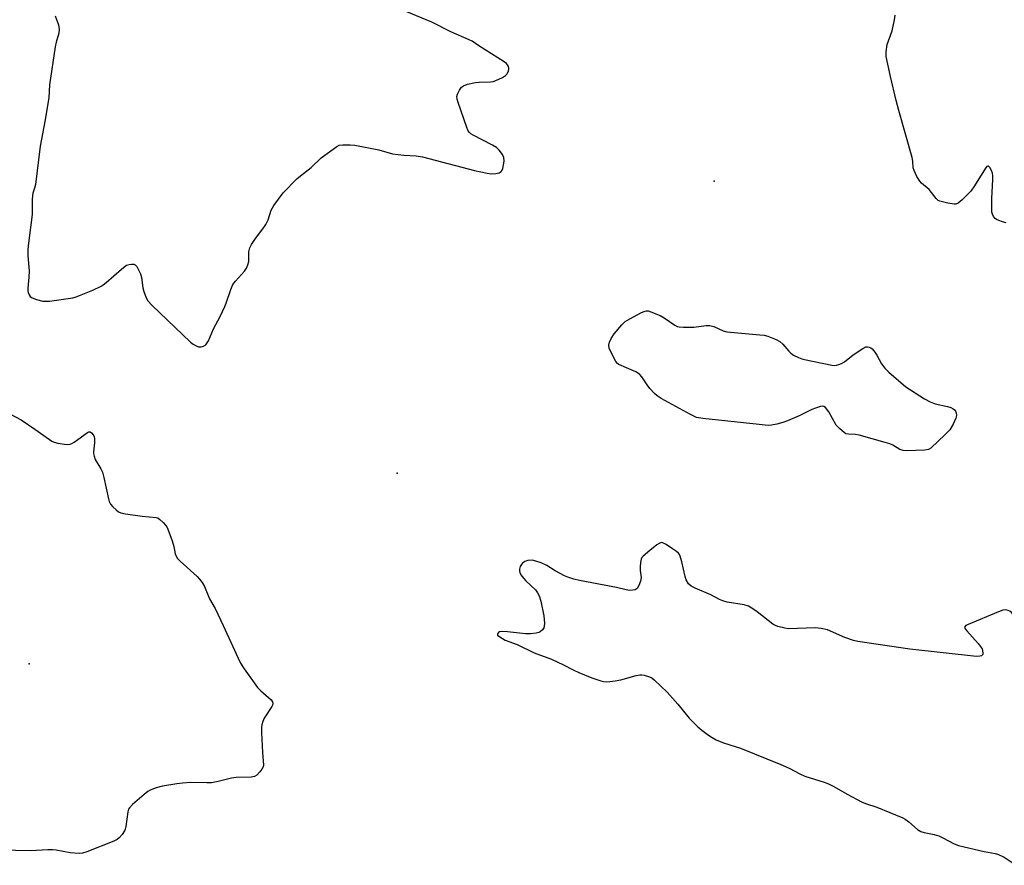
# Model space of a CAD drawing. Units: inches. Extents: x 1315757 to 1321758, y 473450 to 477450.
# Drawn here: x 1320039 to 1320348, y 474225 to 474490 of the extents above; entities that cross this region are included whole.
import ezdxf

# ---------------------------------------------------------------- set-up
doc = ezdxf.new("R2010")
doc.units = ezdxf.units.IN
doc.header["$MEASUREMENT"] = 0
doc.layers.add('ELEV-Spot Elevation', color=7, linetype='Continuous')
doc.layers.add('Undefined', color=1, linetype='Continuous')

msp = doc.modelspace()

# ---------------------------------------------------------------- linework, layer by layer
at = {"layer": 'ELEV-Spot Elevation'}
for p in [(1320256.6581, 474439.3129, 49.5), (1320157.1281, 474347.6228, 49.5), (1320041.5778, 474287.832, 51.6)]:
    msp.add_point(p, dxfattribs=at)
at = {"layer": 'Undefined'}
for points, elevation in [([(1320049.662, 474491.232), (1320050.696, 474488.435), (1320051.004, 474487.007), (1320050.8685, 474485.8005), (1320049.97, 474482.9885), (1320049.688, 474481.5495), (1320047.9315, 474469.5415), (1320047.665, 474465.521), (1320047.437, 474463.779), (1320046.5575, 474458.5545), (1320045.016, 474450.338), (1320043.512, 474438.261), (1320043.258, 474437.1405), (1320042.7275, 474435.5645), (1320042.5775, 474434.8005), (1320042.513, 474433.4885), (1320042.5215, 474428.837), (1320041.3155, 474419.843), (1320041.1455, 474417.8855), (1320041.1265, 474415.8995), (1320041.5035, 474411.196), (1320041.412, 474409.151), (1320041.0665, 474405.73), (1320041.074, 474404.8965), (1320041.183, 474404.3595), (1320041.527, 474403.6085), (1320041.85, 474403.172), (1320042.261, 474402.8265), (1320043.013, 474402.4635), (1320043.8345, 474402.1865), (1320045.854, 474401.7165), (1320046.738, 474401.624), (1320047.918, 474401.6815), (1320053.819, 474402.453), (1320055.275, 474402.708), (1320056.2745, 474403.0265), (1320061.5785, 474405.1525), (1320064.1125, 474406.3665), (1320064.824, 474406.796), (1320065.7435, 474407.505), (1320070.5205, 474411.7605), (1320071.628, 474412.6545), (1320072.1075, 474412.9375), (1320072.884, 474413.2035), (1320073.682, 474413.3305), (1320074.428, 474413.2855), (1320074.846, 474413.077), (1320075.348, 474412.5015), (1320075.9105, 474411.5335), (1320076.5055, 474410.2315), (1320076.8025, 474409.094), (1320077.269, 474405.8385), (1320077.5195, 474404.6775), (1320078.239, 474402.7365), (1320078.8275, 474401.73), (1320080.0455, 474400.4325), (1320092.1605, 474388.8275), (1320093.059, 474388.1635), (1320094.008, 474387.6315), (1320094.7365, 474387.341), (1320095.4915, 474387.2755), (1320096.2735, 474387.527), (1320096.9715, 474387.994), (1320097.447, 474388.5765), (1320097.8325, 474389.251), (1320099.4335, 474392.9605), (1320101.5145, 474396.8575), (1320103.0015, 474399.993), (1320103.4225, 474401.0725), (1320104.811, 474405.3245), (1320105.513, 474406.908), (1320106.306, 474407.987), (1320109.1145, 474411.075), (1320109.795, 474412.024), (1320110.204, 474413.0615), (1320110.465, 474414.1585), (1320110.5565, 474414.9945), (1320110.48, 474417.1675), (1320110.8165, 474418.4165), (1320111.3575, 474419.408), (1320112.6145, 474421.3225), (1320115.2435, 474424.767), (1320115.881, 474425.7205), (1320116.563, 474427.2485), (1320117.4795, 474430.2165), (1320118.323, 474431.71), (1320121.2385, 474435.7), (1320125.631, 474440.091), (1320126.7305, 474441.0495), (1320130.122, 474443.652), (1320133.245, 474446.6245), (1320138.149, 474450.262), (1320138.9025, 474450.625), (1320140.004, 474450.802), (1320142.317, 474450.7945), (1320143.7665, 474450.655), (1320151.341, 474449.1515), (1320155.652, 474447.9635), (1320159.2055, 474447.551), (1320163.0285, 474447.3045), (1320165.077, 474446.956), (1320181.4165, 474442.7105), (1320185.325, 474441.871), (1320186.648, 474441.694), (1320188.039, 474441.703), (1320189.1, 474441.9815), (1320189.776, 474442.4245), (1320190.087, 474442.84), (1320190.281, 474443.341), (1320190.512, 474444.461), (1320190.6425, 474445.6175), (1320190.585, 474446.734), (1320190.138, 474447.74), (1320189.136, 474449.1215), (1320188.237, 474449.9045), (1320186.9685, 474450.6315), (1320180.9595, 474453.734), (1320180.241, 474454.206), (1320179.72, 474454.7215), (1320179.3085, 474455.406), (1320178.9745, 474456.2185), (1320176.234, 474464.0445), (1320175.9025, 474465.1295), (1320175.8225, 474465.9315), (1320176.019, 474466.6905), (1320176.649, 474467.9165), (1320177.279, 474468.81), (1320177.8845, 474469.311), (1320179.182, 474469.7745), (1320181.6995, 474470.314), (1320182.8565, 474470.4315), (1320186.419, 474470.4865), (1320187.2725, 474470.6365), (1320188.082, 474470.916), (1320190.186, 474471.8805), (1320191.116, 474472.51), (1320191.476, 474472.925), (1320191.8955, 474473.636), (1320192.1465, 474474.389), (1320192.1455, 474474.8965), (1320191.993, 474475.395), (1320191.7345, 474475.8665), (1320191.3735, 474476.292), (1320190.6875, 474476.846), (1320182.684, 474481.8825), (1320180.6065, 474483.291), (1320179.7225, 474483.767), (1320173.9675, 474486.182), (1320168.0185, 474489.2705), (1320160.159, 474492.518)], 50), ([(1320348.2935, 474426.2955), (1320347.148, 474426.578), (1320346.0285, 474426.962), (1320345.2505, 474427.335), (1320344.819, 474427.6695), (1320344.318, 474428.297), (1320343.97, 474429.0235), (1320343.851, 474429.566), (1320343.768, 474430.9965), (1320343.7775, 474433.898), (1320344.1565, 474439.834), (1320344.165, 474441.022), (1320344.0165, 474441.8755), (1320343.6955, 474442.6665), (1320343.159, 474443.605), (1320342.7285, 474444.0545), (1320342.581, 474444.0965), (1320342.274, 474443.9545), (1320341.806, 474443.399), (1320338.368, 474437.84), (1320337.21, 474436.195), (1320334.517, 474433.496), (1320333.1905, 474432.4135), (1320332.5175, 474432.1545), (1320331.977, 474432.1215), (1320329.9885, 474432.4385), (1320327.457, 474433.0765), (1320326.957, 474433.3165), (1320326.31, 474433.8505), (1320324.0825, 474436.7465), (1320321.7415, 474438.697), (1320321.1755, 474439.314), (1320320.264, 474440.842), (1320319.3765, 474442.7255), (1320319.1515, 474443.565), (1320318.988, 474445.5955), (1320318.7625, 474446.7495), (1320314.614, 474461.5175), (1320313.8025, 474464.632), (1320311.9675, 474472.21), (1320310.6615, 474478.48), (1320310.6255, 474479.9225), (1320310.947, 474482.2335), (1320312.4595, 474486.5805), (1320313.2325, 474490.0015), (1320313.461, 474491.4265)], 52), ([(1320229.071, 474380.693), (1320226.7075, 474381.789), (1320226.267, 474382.12), (1320225.746, 474382.759), (1320224.241, 474385.5525), (1320223.681, 474386.866), (1320223.544, 474387.822), (1320223.71, 474388.7675), (1320224.2825, 474389.982), (1320225.21, 474391.379), (1320227.617, 474394.239), (1320228.6255, 474395.2345), (1320230.12, 474396.158), (1320233.7985, 474398.0835), (1320234.5895, 474398.4345), (1320235.389, 474398.625), (1320235.9205, 474398.585), (1320236.7265, 474398.3665), (1320239.673, 474397.159), (1320240.924, 474396.425), (1320244.299, 474394.1505), (1320245.052, 474393.7615), (1320245.5875, 474393.5985), (1320247.0275, 474393.483), (1320250.279, 474393.533), (1320254.0955, 474393.9855), (1320255.251, 474394.0055), (1320256.506, 474393.6725), (1320259.4595, 474392.319), (1320260.5875, 474392.0005), (1320270.9315, 474391.1385), (1320272.3295, 474390.971), (1320273.4225, 474390.7285), (1320276.041, 474389.652), (1320277.279, 474388.9945), (1320278.2235, 474388.157), (1320280.0545, 474385.9515), (1320280.6615, 474385.3605), (1320281.5775, 474384.759), (1320283.067, 474384.01), (1320284.0945, 474383.591), (1320284.9395, 474383.3525), (1320293.589, 474381.5645), (1320294.4465, 474381.4805), (1320295.002, 474381.522), (1320295.805, 474381.735), (1320296.584, 474382.0575), (1320297.553, 474382.6465), (1320300.269, 474384.7685), (1320303.2495, 474386.8545), (1320304.265, 474387.3345), (1320304.779, 474387.3755), (1320305.288, 474387.259), (1320305.7775, 474387.034), (1320306.2135, 474386.7145), (1320307.1165, 474385.6645), (1320307.7255, 474384.711), (1320309.172, 474381.9515), (1320310.191, 474380.618), (1320311.475, 474379.42), (1320316.809, 474374.8195), (1320322.6925, 474371.0455), (1320324.453, 474370.031), (1320326.0375, 474369.4635), (1320329.9155, 474368.6255), (1320330.9625, 474368.2675), (1320331.6615, 474367.849), (1320332.0635, 474367.5045), (1320332.3835, 474367.0785), (1320332.5995, 474366.5735), (1320332.7115, 474365.764), (1320332.5175, 474364.9465), (1320331.6295, 474363.0595), (1320330.577, 474361.261), (1320329.1605, 474359.767), (1320324.625, 474355.536), (1320323.9075, 474355.1015), (1320322.8015, 474354.8685), (1320317.147, 474354.6985)], 52), ([(1320279.6115, 474364.141), (1320278.1805, 474363.5415), (1320276.284, 474363.032), (1320274.6345, 474362.716), (1320273.5365, 474362.6785), (1320270.771, 474362.897), (1320253.059, 474364.799), (1320251.068, 474365.16), (1320249.205, 474366.0375), (1320240.024, 474371.132), (1320238.754, 474371.9115), (1320237.86, 474372.6815), (1320236.4585, 474374.221), (1320235.5635, 474375.406), (1320233.9, 474377.8605), (1320233.136, 474378.726), (1320231.999, 474379.4365), (1320229.071, 474380.693)], 52), ([(1320033.2965, 474367.428), (1320038.996, 474364.3905), (1320043.338, 474361.4645), (1320047.9015, 474358.225), (1320048.643, 474357.76), (1320049.435, 474357.404), (1320050.5865, 474357.1265), (1320052.659, 474356.7955), (1320053.537, 474356.7135), (1320054.3805, 474356.7765), (1320054.891, 474356.964), (1320055.623, 474357.3885), (1320059.804, 474360.399), (1320060.234, 474360.599), (1320060.6395, 474360.6495), (1320061.16, 474360.3485), (1320061.7265, 474359.571), (1320061.921, 474359.1025), (1320062.024, 474358.5825), (1320062.0385, 474357.2085), (1320061.739, 474354.3525), (1320061.746, 474353.7915), (1320061.8955, 474352.969), (1320062.3115, 474351.93), (1320064.0575, 474348.99), (1320064.5255, 474347.967), (1320064.9585, 474346.3335), (1320066.3945, 474339.5885), (1320066.6435, 474338.742), (1320067.0335, 474337.9775), (1320067.802, 474337.1065), (1320068.896, 474336.107), (1320069.5895, 474335.5715), (1320070.3485, 474335.18), (1320071.766, 474334.8695), (1320077.0575, 474334.1785), (1320081.407, 474333.781), (1320081.908, 474333.5875), (1320082.5815, 474333.117), (1320083.6235, 474332.143), (1320084.394, 474331.2965), (1320084.7255, 474330.8385), (1320085.123, 474330.053), (1320086.4265, 474326.3925), (1320086.9475, 474324.681), (1320087.357, 474322.311), (1320087.6455, 474321.58), (1320088.152, 474320.879), (1320088.9695, 474320.021), (1320094.3145, 474315.245), (1320095.058, 474314.4195), (1320095.8735, 474313.338), (1320096.5555, 474312.096), (1320098.1775, 474308.194), (1320099.9305, 474305.131), (1320102.473, 474299.8585), (1320107.142, 474289.599), (1320107.933, 474288.006), (1320109.088, 474286.2625), (1320113.2705, 474280.4145), (1320114.27, 474279.356), (1320117.522, 474276.5155), (1320117.958, 474275.882), (1320118.0505, 474275.308), (1320117.9285, 474274.8285), (1320117.694, 474274.3505), (1320115.359, 474270.7425), (1320114.9305, 474269.6975), (1320114.6125, 474268.6165), (1320114.479, 474267.772), (1320114.4725, 474266.2835), (1320114.7695, 474259.9905), (1320115.0765, 474255.9395), (1320114.9855, 474255.4125), (1320114.631, 474254.712), (1320113.9485, 474253.8475), (1320112.978, 474252.863), (1320112.3205, 474252.4225), (1320111.2395, 474252.175), (1320106.521, 474252.0585), (1320105.0575, 474251.942), (1320100.84, 474250.803), (1320098.8035, 474250.464), (1320097.335, 474250.4135), (1320092.3235, 474250.489), (1320089.667, 474250.358), (1320087.938, 474250.1655), (1320083.4005, 474249.4225), (1320081.4645, 474248.838), (1320079.5735, 474248.1395), (1320078.815, 474247.7285), (1320077.6425, 474246.815), (1320074.011, 474243.6665), (1320073.0135, 474242.61), (1320072.7525, 474242.1245), (1320072.5295, 474241.32), (1320071.9185, 474236.7155), (1320071.724, 474235.883), (1320071.5135, 474235.368), (1320070.7455, 474234.199), (1320069.8285, 474233.134), (1320069.1745, 474232.6145), (1320068.1415, 474232.1025), (1320059.614, 474228.8145), (1320058.287, 474228.4015), (1320057.193, 474228.258), (1320054.377, 474228.463), (1320049.9925, 474229.27), (1320048.8205, 474229.4165), (1320047.364, 474229.4015), (1320042.098, 474229.0925), (1320032.389, 474229.3205)], 52), ([(1320314.959, 474355.1225), (1320312.712, 474356.4275), (1320311.7395, 474356.822), (1320310.337, 474357.26), (1320302.1265, 474359.5905), (1320300.981, 474359.773), (1320298.748, 474359.8635), (1320298.002, 474360.0615), (1320297.4545, 474360.4235), (1320296.055, 474361.6015), (1320294.9055, 474362.7605), (1320292.587, 474366.913), (1320291.607, 474368.236), (1320291.0285, 474368.643), (1320290.559, 474368.694), (1320290.046, 474368.615), (1320288.4195, 474368.0875), (1320287.3305, 474367.635), (1320283.2815, 474365.643), (1320279.6115, 474364.141)], 52), ([(1320317.147, 474354.6985), (1320315.993, 474354.7705), (1320314.959, 474355.1225)], 52), ([(1320246.474, 474319.789), (1320245.979, 474321.5885), (1320245.757, 474322.0905), (1320245.439, 474322.537), (1320244.7925, 474323.1065), (1320243.5595, 474323.953), (1320241.5335, 474325.263), (1320240.533, 474325.765), (1320240.0415, 474325.844), (1320239.3355, 474325.6015), (1320238.6405, 474325.1325), (1320236.44, 474323.368)], 50), ([(1320236.44, 474323.368), (1320234.3065, 474321.58), (1320233.9475, 474321.1575), (1320233.701, 474320.689), (1320233.4815, 474319.6355), (1320233.3925, 474318.2315), (1320233.41, 474317.1), (1320233.6625, 474314.8855), (1320233.528, 474313.788), (1320232.984, 474312.4435), (1320232.404, 474311.492), (1320231.82, 474311.043), (1320231.0975, 474310.8865), (1320230.035, 474310.87), (1320228.9565, 474311), (1320225.9415, 474311.741), (1320214.3115, 474313.9735), (1320212.604, 474314.368), (1320210.679, 474314.9795), (1320209.6055, 474315.458), (1320206.735, 474317.0165), (1320204.116, 474318.7105), (1320202.2505, 474319.493), (1320200.6, 474320.0645), (1320199.482, 474320.316), (1320198.163, 474320.247), (1320197.179, 474319.9295), (1320196.3635, 474319.2565), (1320195.7505, 474318.381), (1320195.506, 474317.5585), (1320195.5015, 474317.022), (1320195.606, 474316.493), (1320195.936, 474315.7725), (1320196.716, 474314.6575), (1320197.5055, 474313.8175), (1320200.497, 474311.0285), (1320201.1885, 474310.1285), (1320201.7075, 474309.1295), (1320202.201, 474307.4725), (1320203.135, 474302.889), (1320203.3175, 474300.523), (1320203.2765, 474299.666), (1320203.143, 474299.1395), (1320202.7395, 474298.5135), (1320201.971, 474297.835), (1320201.5215, 474297.5905), (1320200.6935, 474297.384), (1320198.9165, 474297.266), (1320197.4225, 474297.2605), (1320191.7075, 474297.8195), (1320189.749, 474297.9045), (1320189.261, 474297.828), (1320188.8765, 474297.637), (1320188.576, 474297.1775), (1320188.636, 474296.846), (1320189.2965, 474296.226), (1320190.9785, 474295.263), (1320194.762, 474293.8435), (1320200.141, 474291.2015), (1320205.5615, 474289.2765), (1320209.35, 474287.532), (1320212.308, 474285.9545), (1320214.077, 474285.126), (1320218.214, 474283.362), (1320221.0515, 474282.487), (1320221.9115, 474282.282), (1320222.768, 474282.1795), (1320223.89, 474282.2195), (1320225.5775, 474282.414), (1320227.2935, 474282.782), (1320232.177, 474284.142), (1320233.328, 474284.3575), (1320233.8855, 474284.362), (1320234.692, 474284.237), (1320236.27, 474283.7595), (1320237.002, 474283.3755), (1320237.902, 474282.659), (1320241.877, 474278.8695), (1320245.2255, 474275.1225), (1320248.7935, 474270.729), (1320251.442, 474268.053), (1320252.7645, 474266.9265), (1320254.816, 474265.3755), (1320255.943, 474264.629), (1320257.2225, 474263.9295), (1320259.565, 474263.0315), (1320264.847, 474261.3495), (1320277.5825, 474256.1825), (1320280.1815, 474255.0185), (1320283.569, 474253.239), (1320285.0985, 474252.5335), (1320291.207, 474250.612), (1320292.502, 474250.123), (1320293.9475, 474249.3795), (1320298.5735, 474246.7365), (1320302.919, 474244.471), (1320304.1755, 474243.9525), (1320307.6815, 474242.756), (1320315.8415, 474239.4465), (1320316.588, 474239.004), (1320317.7535, 474238.1415), (1320320.437, 474235.781), (1320321.5235, 474235.127), (1320322.5695, 474234.802), (1320325.735, 474234.174), (1320327.164, 474233.7675), (1320328.46, 474233.1805), (1320331.999, 474231.319), (1320333.3465, 474230.797), (1320341.361, 474228.921), (1320344.8135, 474228.257), (1320345.9215, 474227.9485), (1320347.662, 474227.078), (1320351.4625, 474224.5405)], 50), ([(1320339.025, 474290.108), (1320318.054, 474292.375), (1320301.767, 474294.7915), (1320300.3415, 474295.123), (1320297.644, 474296.059), (1320292.1625, 474298.489), (1320290.232, 474298.938), (1320288.3485, 474299.07), (1320279.945, 474298.8035), (1320278.8145, 474298.9555), (1320276.6135, 474299.5125), (1320275.832, 474299.8205), (1320275.083, 474300.273), (1320270.155, 474304.1005), (1320268.426, 474305.291), (1320267.4005, 474305.885), (1320266.0105, 474306.32), (1320260.7505, 474307.211), (1320259.3275, 474307.563), (1320258.3125, 474308.0065), (1320255.5955, 474309.4285), (1320250.69, 474311.5165), (1320249.3955, 474312.1825), (1320248.571, 474312.9605), (1320247.822, 474314.18), (1320247.5145, 474315.1925), (1320246.474, 474319.789)], 50), ([(1320345.8505, 474304.174), (1320336.367, 474300.1585), (1320335.6665, 474299.788), (1320335.2735, 474299.348), (1320335.4385, 474298.779), (1320335.913, 474298.14), (1320339.515, 474294.1345), (1320340.444, 474292.9755), (1320340.7285, 474292.477), (1320340.9035, 474291.9615), (1320340.989, 474291.082)], 50), ([(1320369.169, 474283.249), (1320366.6415, 474285.5675), (1320365.1435, 474286.506), (1320362.7305, 474287.66), (1320356.695, 474289.791), (1320355.905, 474290.12), (1320355.1995, 474290.551), (1320354.649, 474291.164), (1320354.1825, 474291.8785), (1320352.31, 474295.154), (1320351.6835, 474296.442), (1320351.4265, 474297.46), (1320350.852, 474302.0495), (1320350.6255, 474302.884), (1320350.3715, 474303.362), (1320350.034, 474303.767), (1320349.429, 474304.282), (1320348.98, 474304.5415), (1320348.5095, 474304.683), (1320348.0255, 474304.715), (1320347.278, 474304.636), (1320345.8505, 474304.174)], 50), ([(1320340.773, 474290.501), (1320340.5145, 474290.311), (1320340.081, 474290.1665), (1320339.025, 474290.108)], 50), ([(1320340.989, 474291.082), (1320340.927, 474290.7425), (1320340.773, 474290.501)], 50)]:
    msp.add_lwpolyline(points, dxfattribs=dict(at, elevation=elevation))

doc.saveas('drawing.dxf')
